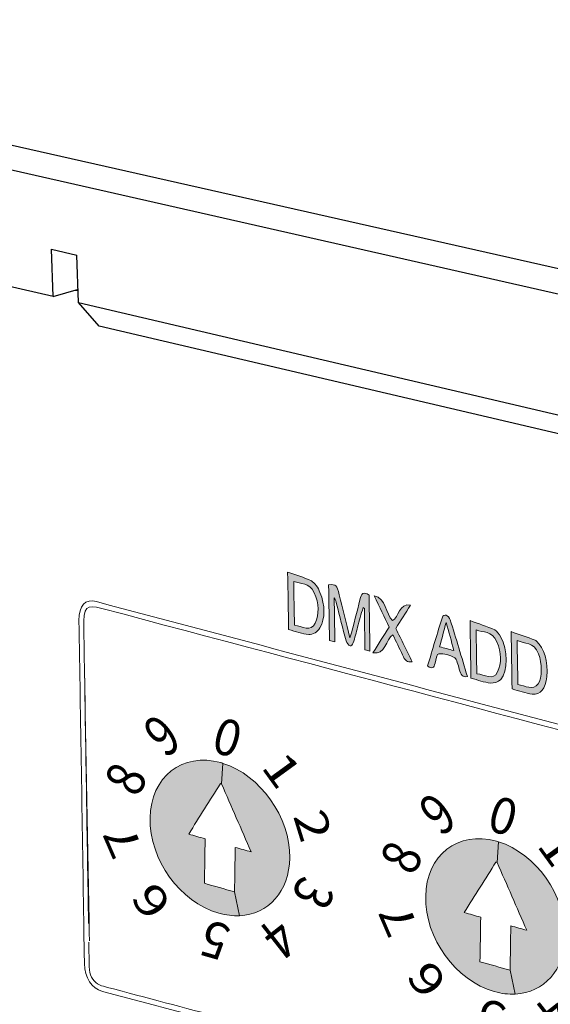
# Model space of a CAD drawing. Units: inches. Extents: x 7 to 582, y -294 to -27.
# Drawn here: x 82 to 97, y -146 to -118 of the extents above; entities that cross this region are included whole.
import ezdxf

# ---------------------------------------------------------------- set-up
doc = ezdxf.new("R2010")
doc.units = ezdxf.units.IN
doc.header["$MEASUREMENT"] = 0
doc.layers.add('labels', color=7, linetype='Continuous')
doc.layers.add('Perspective + label', color=7, linetype='Continuous')

# ---------------------------------------------------------------- blocks, each defined once
blk = doc.blocks.new('block 13')
at = {"layer": 'Perspective + label', "color": 18, "lineweight": 25, "true_color": 0x010101}
for points in [[(49.37, -114.394), (118.407, -129.986)], [(118.024, -130.666), (48.987, -114.989)]]:
    blk.add_lwpolyline(points, dxfattribs=at)
blk = doc.blocks.new('block 68')
at = {"layer": 'labels', "true_color": 0x231f20}
h = blk.add_hatch(color=250, dxfattribs=at)
h.dxf.hatch_style = 2
edge = h.paths.add_edge_path()
edge.add_spline(control_points=[(90.518, -134.493), (90.665, -134.869), (90.672, -135.23), (90.517, -135.509), (90.452, -135.621), (90.314, -135.698), (90.195, -135.696), (90.015, -135.69), (89.821, -135.607), (89.622, -135.554), (89.612, -135.016), (89.605, -134.49), (89.594, -133.913), (89.828, -133.998), (90.053, -134.054), (90.274, -134.166), (90.365, -134.213), (90.467, -134.365), (90.518, -134.493)], knot_values=[0, 0, 0, 0, 1, 1, 1, 2, 2, 2, 3, 3, 3, 4, 4, 4, 5, 5, 5, 6, 6, 6, 6], degree=3, periodic=1)
edge = h.paths.add_edge_path()
edge.add_spline(control_points=[(90.381, -135.368), (90.49, -135.125), (90.498, -134.811), (90.353, -134.506), (90.201, -134.184), (89.973, -134.26), (89.768, -134.181), (89.773, -134.608), (89.781, -135.008), (89.789, -135.429), (90.004, -135.455), (90.255, -135.649), (90.381, -135.368)], knot_values=[0, 0, 0, 0, 1, 1, 1, 2, 2, 2, 3, 3, 3, 4, 4, 4, 4], degree=3, periodic=1)
h = blk.add_hatch(color=250, dxfattribs=at)
h.dxf.hatch_style = 2
edge = h.paths.add_edge_path()
edge.add_spline(control_points=[(91.922, -134.568), (91.929, -135.094), (91.936, -135.628), (91.946, -136.172), (91.902, -136.16), (91.861, -136.148), (91.803, -136.132), (91.798, -135.733), (91.791, -135.34), (91.786, -134.948), (91.772, -134.941), (91.76, -134.934), (91.748, -134.927), (91.696, -135.113), (91.645, -135.302), (91.593, -135.488), (91.552, -135.638), (91.514, -135.793), (91.468, -135.938), (91.454, -135.983), (91.406, -136.036), (91.376, -136.021), (91.338, -136.003), (91.281, -135.934), (91.266, -135.88), (91.169, -135.526), (91.081, -135.17), (90.99, -134.817), (90.977, -134.76), (90.962, -134.707), (90.923, -134.65), (90.93, -135.06), (90.938, -135.471), (90.943, -135.901), (90.888, -135.889), (90.844, -135.884), (90.789, -135.871), (90.781, -135.328), (90.774, -134.801), (90.764, -134.274), (90.991, -134.261), (90.994, -134.266), (91.069, -134.565), (91.167, -134.955), (91.264, -135.345), (91.375, -135.795), (91.481, -135.396), (91.579, -135.055), (91.659, -134.701), (91.697, -134.522), (91.763, -134.463), (91.922, -134.568)], knot_values=[0, 0, 0, 0, 1, 1, 1, 2, 2, 2, 3, 3, 3, 4, 4, 4, 5, 5, 5, 6, 6, 6, 7, 7, 7, 8, 8, 8, 9, 9, 9, 10, 10, 10, 11, 11, 11, 12, 12, 12, 13, 13, 13, 14, 14, 14, 15, 15, 15, 16, 16, 16, 17, 17, 17, 17], degree=3, periodic=1)
h = blk.add_hatch(color=250, dxfattribs=at)
h.dxf.hatch_style = 2
edge = h.paths.add_edge_path()
edge.add_spline(control_points=[(92.923, -136.01), (92.996, -136.161), (93.071, -136.316), (93.15, -136.476), (93.02, -136.499), (92.943, -136.438), (92.876, -136.282), (92.791, -136.085), (92.694, -135.896), (92.6, -135.704), (92.396, -135.836), (92.39, -136.288), (92.031, -136.221), (92.198, -135.952), (92.345, -135.723), (92.495, -135.487), (92.358, -135.199), (92.222, -134.914), (92.067, -134.588), (92.406, -134.664), (92.4, -135.102), (92.59, -135.3), (92.774, -135.212), (92.778, -134.787), (93.108, -134.856), (92.955, -135.094), (92.825, -135.3), (92.684, -135.52), (92.769, -135.692), (92.845, -135.851), (92.923, -136.01)], knot_values=[0, 0, 0, 0, 1, 1, 1, 2, 2, 2, 3, 3, 3, 4, 4, 4, 5, 5, 5, 6, 6, 6, 7, 7, 7, 8, 8, 8, 9, 9, 9, 10, 10, 10, 10], degree=3, periodic=1)
h = blk.add_hatch(color=250, dxfattribs=at)
h.dxf.hatch_style = 2
edge = h.paths.add_edge_path()
edge.add_spline(control_points=[(94.732, -136.897), (94.598, -136.926), (94.539, -136.85), (94.498, -136.69), (94.469, -136.573), (94.425, -136.392), (94.37, -136.362), (94.223, -136.281), (94.062, -136.239), (93.919, -136.244), (93.864, -136.243), (93.832, -136.413), (93.808, -136.515), (93.776, -136.65), (93.718, -136.694), (93.594, -136.595), (93.734, -136.128), (93.871, -135.66), (94.016, -135.199), (94.03, -135.16), (94.087, -135.127), (94.122, -135.141), (94.166, -135.16), (94.226, -135.223), (94.241, -135.273), (94.409, -135.81), (94.567, -136.347), (94.732, -136.897)], knot_values=[0, 0, 0, 0, 1, 1, 1, 2, 2, 2, 3, 3, 3, 4, 4, 4, 5, 5, 5, 6, 6, 6, 7, 7, 7, 8, 8, 8, 9, 9, 9, 9], degree=3, periodic=1)
edge = h.paths.add_edge_path()
edge.add_spline(control_points=[(93.939, -136.046), (94.079, -136.082), (94.196, -136.115), (94.345, -136.154), (94.27, -135.872), (94.204, -135.632), (94.126, -135.35), (94.058, -135.598), (94.001, -135.814), (93.939, -136.046)], knot_values=[0, 0, 0, 0, 1, 1, 1, 2, 2, 2, 3, 3, 3, 3], degree=3, periodic=1)
h = blk.add_hatch(color=250, dxfattribs=at)
h.dxf.hatch_style = 2
edge = h.paths.add_edge_path()
edge.add_spline(control_points=[(95.685, -135.771), (95.889, -136.125), (95.895, -136.757), (95.684, -136.982), (95.613, -137.056), (95.491, -137.092), (95.387, -137.084), (95.212, -137.066), (95.03, -136.996), (94.834, -136.944), (94.827, -136.4), (94.817, -135.877), (94.809, -135.297), (95.046, -135.386), (95.283, -135.464), (95.515, -135.565), (95.576, -135.593), (95.639, -135.692), (95.685, -135.771)], knot_values=[0, 0, 0, 0, 1, 1, 1, 2, 2, 2, 3, 3, 3, 4, 4, 4, 5, 5, 5, 6, 6, 6, 6], degree=3, periodic=1)
edge = h.paths.add_edge_path()
edge.add_spline(control_points=[(95.593, -136.766), (95.71, -136.525), (95.713, -136.212), (95.577, -135.906), (95.425, -135.571), (95.191, -135.656), (94.98, -135.561), (94.988, -135.985), (94.992, -136.384), (95.001, -136.819), (95.222, -136.84), (95.467, -137.033), (95.593, -136.766)], knot_values=[0, 0, 0, 0, 1, 1, 1, 2, 2, 2, 3, 3, 3, 4, 4, 4, 4], degree=3, periodic=1)
h = blk.add_hatch(color=250, dxfattribs=at)
h.dxf.hatch_style = 2
edge = h.paths.add_edge_path()
edge.add_spline(control_points=[(96.711, -135.891), (96.926, -136.075), (97.041, -136.47), (97.003, -136.903), (96.972, -137.239), (96.824, -137.436), (96.585, -137.403), (96.398, -137.375), (96.208, -137.307), (96.009, -137.254), (96.002, -136.703), (95.992, -136.183), (95.984, -135.614), (96.215, -135.694), (96.441, -135.775), (96.666, -135.857), (96.681, -135.861), (96.696, -135.88), (96.711, -135.891)], knot_values=[0, 0, 0, 0, 1, 1, 1, 2, 2, 2, 3, 3, 3, 4, 4, 4, 5, 5, 5, 6, 6, 6, 6], degree=3, periodic=1)
edge = h.paths.add_edge_path()
edge.add_spline(control_points=[(96.757, -137.107), (96.87, -136.957), (96.87, -136.492), (96.767, -136.248), (96.615, -135.888), (96.378, -135.976), (96.155, -135.866), (96.16, -136.301), (96.167, -136.7), (96.175, -137.121), (96.383, -137.163), (96.601, -137.309), (96.757, -137.107)], knot_values=[0, 0, 0, 0, 1, 1, 1, 2, 2, 2, 3, 3, 3, 4, 4, 4, 4], degree=3, periodic=1)
at = {"layer": 'labels', "lineweight": 0}
for points, knots in [([(90.518, -134.493), (90.665, -134.869), (90.672, -135.23), (90.517, -135.509), (90.452, -135.621), (90.314, -135.698), (90.195, -135.696), (90.015, -135.69), (89.821, -135.607), (89.622, -135.554), (89.612, -135.016), (89.605, -134.49), (89.594, -133.913), (89.828, -133.998), (90.053, -134.054), (90.274, -134.166), (90.365, -134.213), (90.467, -134.365), (90.518, -134.493)], [0, 0, 0, 0, 1, 1, 1, 2, 2, 2, 3, 3, 3, 4, 4, 4, 5, 5, 5, 6, 6, 6, 6]), ([(90.381, -135.368), (90.49, -135.125), (90.498, -134.811), (90.353, -134.506), (90.201, -134.184), (89.973, -134.26), (89.768, -134.181), (89.773, -134.608), (89.781, -135.008), (89.789, -135.429), (90.004, -135.455), (90.255, -135.649), (90.381, -135.368)], [0, 0, 0, 0, 1, 1, 1, 2, 2, 2, 3, 3, 3, 4, 4, 4, 4]), ([(91.922, -134.568), (91.929, -135.094), (91.936, -135.628), (91.946, -136.172), (91.902, -136.16), (91.861, -136.148), (91.803, -136.132), (91.798, -135.733), (91.791, -135.34), (91.786, -134.948), (91.772, -134.941), (91.76, -134.934), (91.748, -134.927), (91.696, -135.113), (91.645, -135.302), (91.593, -135.488), (91.552, -135.638), (91.514, -135.793), (91.468, -135.938), (91.454, -135.983), (91.406, -136.036), (91.376, -136.021), (91.338, -136.003), (91.281, -135.934), (91.266, -135.88), (91.169, -135.526), (91.081, -135.17), (90.99, -134.817), (90.977, -134.76), (90.962, -134.707), (90.923, -134.65), (90.93, -135.06), (90.938, -135.471), (90.943, -135.901), (90.888, -135.889), (90.844, -135.884), (90.789, -135.871), (90.781, -135.328), (90.774, -134.801), (90.764, -134.274), (90.991, -134.261), (90.994, -134.266), (91.069, -134.565), (91.167, -134.955), (91.264, -135.345), (91.375, -135.795), (91.481, -135.396), (91.579, -135.055), (91.659, -134.701), (91.697, -134.522), (91.763, -134.463), (91.922, -134.568)], [0, 0, 0, 0, 1, 1, 1, 2, 2, 2, 3, 3, 3, 4, 4, 4, 5, 5, 5, 6, 6, 6, 7, 7, 7, 8, 8, 8, 9, 9, 9, 10, 10, 10, 11, 11, 11, 12, 12, 12, 13, 13, 13, 14, 14, 14, 15, 15, 15, 16, 16, 16, 17, 17, 17, 17]), ([(92.923, -136.01), (92.996, -136.161), (93.071, -136.316), (93.15, -136.476), (93.02, -136.499), (92.943, -136.438), (92.876, -136.282), (92.791, -136.085), (92.694, -135.896), (92.6, -135.704), (92.396, -135.836), (92.39, -136.288), (92.031, -136.221), (92.198, -135.952), (92.345, -135.723), (92.495, -135.487), (92.358, -135.199), (92.222, -134.914), (92.067, -134.588), (92.406, -134.664), (92.4, -135.102), (92.59, -135.3), (92.774, -135.212), (92.778, -134.787), (93.108, -134.856), (92.955, -135.094), (92.825, -135.3), (92.684, -135.52), (92.769, -135.692), (92.845, -135.851), (92.923, -136.01)], [0, 0, 0, 0, 1, 1, 1, 2, 2, 2, 3, 3, 3, 4, 4, 4, 5, 5, 5, 6, 6, 6, 7, 7, 7, 8, 8, 8, 9, 9, 9, 10, 10, 10, 10]), ([(94.732, -136.897), (94.598, -136.926), (94.539, -136.85), (94.498, -136.69), (94.469, -136.573), (94.425, -136.392), (94.37, -136.362), (94.223, -136.281), (94.062, -136.239), (93.919, -136.244), (93.864, -136.243), (93.832, -136.413), (93.808, -136.515), (93.776, -136.65), (93.718, -136.694), (93.594, -136.595), (93.734, -136.128), (93.871, -135.66), (94.016, -135.199), (94.03, -135.16), (94.087, -135.127), (94.122, -135.141), (94.166, -135.16), (94.226, -135.223), (94.241, -135.273), (94.409, -135.81), (94.567, -136.347), (94.732, -136.897)], [0, 0, 0, 0, 1, 1, 1, 2, 2, 2, 3, 3, 3, 4, 4, 4, 5, 5, 5, 6, 6, 6, 7, 7, 7, 8, 8, 8, 9, 9, 9, 9]), ([(93.939, -136.046), (94.079, -136.082), (94.196, -136.115), (94.345, -136.154), (94.27, -135.872), (94.204, -135.632), (94.126, -135.35), (94.058, -135.598), (94.001, -135.814), (93.939, -136.046)], [0, 0, 0, 0, 1, 1, 1, 2, 2, 2, 3, 3, 3, 3]), ([(95.685, -135.771), (95.889, -136.125), (95.895, -136.757), (95.684, -136.982), (95.613, -137.056), (95.491, -137.092), (95.387, -137.084), (95.212, -137.066), (95.03, -136.996), (94.834, -136.944), (94.827, -136.4), (94.817, -135.877), (94.809, -135.297), (95.046, -135.386), (95.283, -135.464), (95.515, -135.565), (95.576, -135.593), (95.639, -135.692), (95.685, -135.771)], [0, 0, 0, 0, 1, 1, 1, 2, 2, 2, 3, 3, 3, 4, 4, 4, 5, 5, 5, 6, 6, 6, 6]), ([(95.593, -136.766), (95.71, -136.525), (95.713, -136.212), (95.577, -135.906), (95.425, -135.571), (95.191, -135.656), (94.98, -135.561), (94.988, -135.985), (94.992, -136.384), (95.001, -136.819), (95.222, -136.84), (95.467, -137.033), (95.593, -136.766)], [0, 0, 0, 0, 1, 1, 1, 2, 2, 2, 3, 3, 3, 4, 4, 4, 4]), ([(96.711, -135.891), (96.926, -136.075), (97.041, -136.47), (97.003, -136.903), (96.972, -137.239), (96.824, -137.436), (96.585, -137.403), (96.398, -137.375), (96.208, -137.307), (96.009, -137.254), (96.002, -136.703), (95.992, -136.183), (95.984, -135.614), (96.215, -135.694), (96.441, -135.775), (96.666, -135.857), (96.681, -135.861), (96.696, -135.88), (96.711, -135.891)], [0, 0, 0, 0, 1, 1, 1, 2, 2, 2, 3, 3, 3, 4, 4, 4, 5, 5, 5, 6, 6, 6, 6]), ([(96.757, -137.107), (96.87, -136.957), (96.87, -136.492), (96.767, -136.248), (96.615, -135.888), (96.378, -135.976), (96.155, -135.866), (96.16, -136.301), (96.167, -136.7), (96.175, -137.121), (96.383, -137.163), (96.601, -137.309), (96.757, -137.107)], [0, 0, 0, 0, 1, 1, 1, 2, 2, 2, 3, 3, 3, 4, 4, 4, 4])]:
    blk.add_open_spline(points, degree=3, knots=knots, dxfattribs=at)
blk = doc.blocks.new('block 69')
at = {"layer": 'labels', "color": 18, "lineweight": 18, "true_color": 0x010101}
for points, knots in [([(89.622, -135.554), (89.612, -135.016), (89.605, -134.49), (89.594, -133.913), (89.828, -133.998), (90.053, -134.054), (90.274, -134.166), (90.365, -134.213), (90.467, -134.365), (90.518, -134.493), (90.665, -134.869), (90.672, -135.23), (90.517, -135.509), (90.452, -135.621), (90.314, -135.698), (90.195, -135.696), (90.015, -135.69), (89.821, -135.607), (89.622, -135.554)], [0, 0, 0, 0, 1, 1, 1, 2, 2, 2, 3, 3, 3, 4, 4, 4, 5, 5, 5, 6, 6, 6, 6]), ([(89.789, -135.429), (89.781, -135.008), (89.773, -134.608), (89.768, -134.181), (89.973, -134.26), (90.201, -134.184), (90.353, -134.506), (90.498, -134.811), (90.49, -135.125), (90.381, -135.368), (90.255, -135.649), (90.004, -135.455), (89.789, -135.429)], [0, 0, 0, 0, 1, 1, 1, 2, 2, 2, 3, 3, 3, 4, 4, 4, 4]), ([(91.375, -135.795), (91.481, -135.396), (91.579, -135.055), (91.659, -134.701), (91.697, -134.522), (91.763, -134.463), (91.922, -134.568), (91.929, -135.094), (91.936, -135.628), (91.946, -136.172), (91.902, -136.16), (91.861, -136.148), (91.803, -136.132), (91.798, -135.733), (91.791, -135.34), (91.786, -134.948), (91.772, -134.941), (91.76, -134.934), (91.748, -134.927), (91.696, -135.113), (91.645, -135.302), (91.593, -135.488), (91.552, -135.638), (91.514, -135.793), (91.468, -135.938), (91.454, -135.983), (91.406, -136.036), (91.376, -136.021), (91.338, -136.003), (91.281, -135.934), (91.266, -135.88), (91.169, -135.526), (91.081, -135.17), (90.99, -134.817), (90.977, -134.76), (90.962, -134.707), (90.923, -134.65), (90.93, -135.06), (90.938, -135.471), (90.943, -135.901), (90.888, -135.889), (90.844, -135.884), (90.789, -135.871), (90.781, -135.328), (90.774, -134.801), (90.764, -134.274), (90.991, -134.261), (90.994, -134.266), (91.069, -134.565), (91.167, -134.955), (91.264, -135.345), (91.375, -135.795)], [0, 0, 0, 0, 1, 1, 1, 2, 2, 2, 3, 3, 3, 4, 4, 4, 5, 5, 5, 6, 6, 6, 7, 7, 7, 8, 8, 8, 9, 9, 9, 10, 10, 10, 11, 11, 11, 12, 12, 12, 13, 13, 13, 14, 14, 14, 15, 15, 15, 16, 16, 16, 17, 17, 17, 17]), ([(83.768, -144.026), (83.766, -144.212), (83.782, -144.913), (83.785, -145.101), (83.793, -145.518), (83.985, -145.815), (84.304, -145.899), (91.988, -147.943), (99.67, -149.986), (107.355, -152.027), (107.408, -152.042), (107.463, -152.061), (107.516, -152.072), (107.726, -152.115), (107.892, -151.982), (107.922, -151.72), (107.94, -151.57), (107.931, -151.409), (107.928, -151.254), (107.881, -148.338), (107.835, -145.418), (107.789, -142.502), (107.784, -142.251), (107.776, -141.999), (107.78, -141.751), (107.786, -141.305), (107.6, -140.996), (107.264, -140.907), (99.556, -138.856), (91.845, -136.805), (84.134, -134.757), (83.806, -134.667), (83.621, -134.865), (83.629, -135.296), (83.674, -138.155), (83.72, -141.015), (83.765, -143.874), (83.766, -143.924), (83.764, -143.976), (83.768, -144.026)], [0, 0, 0, 0, 1, 1, 1, 2, 2, 2, 3, 3, 3, 4, 4, 4, 5, 5, 5, 6, 6, 6, 7, 7, 7, 8, 8, 8, 9, 9, 9, 10, 10, 10, 11, 11, 11, 12, 12, 12, 13, 13, 13, 13]), ([(83.927, -144.459), (83.887, -141.995), (83.827, -139.145), (83.784, -136.586), (83.777, -136.225), (83.774, -135.869), (83.767, -135.508), (83.755, -134.903), (83.827, -134.828), (84.283, -134.951), (90.623, -136.634), (96.96, -138.319), (103.3, -140.005), (104.575, -140.347), (105.846, -140.684), (107.121, -141.025), (107.208, -141.046), (107.296, -141.071), (107.381, -141.113), (107.54, -141.19), (107.639, -141.369), (107.652, -141.587), (107.656, -141.659), (107.655, -141.729), (107.656, -141.803), (107.708, -144.984), (107.759, -148.169), (107.807, -151.35), (107.818, -151.891), (107.738, -151.977), (107.32, -151.865), (101.895, -150.425), (96.469, -148.981), (91.044, -147.537), (88.846, -146.955), (86.645, -146.368), (84.447, -145.785), (84.371, -145.763), (84.295, -145.745), (84.219, -145.717), (84.063, -145.651), (83.941, -145.479), (83.928, -145.286), (83.915, -145.018), (83.912, -144.753), (83.913, -144.49)], [0, 0, 0, 0, 1, 1, 1, 2, 2, 2, 3, 3, 3, 4, 4, 4, 5, 5, 5, 6, 6, 6, 7, 7, 7, 8, 8, 8, 9, 9, 9, 10, 10, 10, 11, 11, 11, 12, 12, 12, 13, 13, 13, 14, 14, 14, 15, 15, 15, 15]), ([(92.684, -135.52), (92.769, -135.692), (92.845, -135.851), (92.923, -136.01), (92.996, -136.161), (93.071, -136.316), (93.15, -136.476), (93.02, -136.499), (92.943, -136.438), (92.876, -136.282), (92.791, -136.085), (92.694, -135.896), (92.6, -135.704), (92.396, -135.836), (92.39, -136.288), (92.031, -136.221), (92.198, -135.952), (92.345, -135.723), (92.495, -135.487), (92.358, -135.199), (92.222, -134.914), (92.067, -134.588), (92.406, -134.664), (92.4, -135.102), (92.59, -135.3), (92.774, -135.212), (92.778, -134.787), (93.108, -134.856), (92.955, -135.094), (92.825, -135.3), (92.684, -135.52)], [0, 0, 0, 0, 1, 1, 1, 2, 2, 2, 3, 3, 3, 4, 4, 4, 5, 5, 5, 6, 6, 6, 7, 7, 7, 8, 8, 8, 9, 9, 9, 10, 10, 10, 10]), ([(94.732, -136.897), (94.598, -136.926), (94.539, -136.85), (94.498, -136.69), (94.469, -136.573), (94.425, -136.392), (94.37, -136.362), (94.223, -136.281), (94.062, -136.239), (93.919, -136.244), (93.864, -136.243), (93.832, -136.413), (93.808, -136.515), (93.776, -136.65), (93.718, -136.694), (93.594, -136.595), (93.734, -136.128), (93.871, -135.66), (94.016, -135.199), (94.03, -135.16), (94.087, -135.127), (94.122, -135.141), (94.166, -135.16), (94.226, -135.223), (94.241, -135.273), (94.409, -135.81), (94.567, -136.347), (94.732, -136.897)], [0, 0, 0, 0, 1, 1, 1, 2, 2, 2, 3, 3, 3, 4, 4, 4, 5, 5, 5, 6, 6, 6, 7, 7, 7, 8, 8, 8, 9, 9, 9, 9]), ([(94.345, -136.154), (94.196, -136.115), (94.079, -136.082), (93.939, -136.046), (94.001, -135.814), (94.058, -135.598), (94.126, -135.35), (94.204, -135.632), (94.27, -135.872), (94.345, -136.154)], [0, 0, 0, 0, 1, 1, 1, 2, 2, 2, 3, 3, 3, 3]), ([(94.834, -136.944), (94.827, -136.4), (94.817, -135.877), (94.809, -135.297), (95.046, -135.386), (95.283, -135.464), (95.515, -135.565), (95.576, -135.593), (95.639, -135.692), (95.685, -135.771), (95.889, -136.125), (95.895, -136.757), (95.684, -136.982), (95.613, -137.056), (95.491, -137.092), (95.387, -137.084), (95.212, -137.066), (95.03, -136.996), (94.834, -136.944)], [0, 0, 0, 0, 1, 1, 1, 2, 2, 2, 3, 3, 3, 4, 4, 4, 5, 5, 5, 6, 6, 6, 6]), ([(95.001, -136.819), (94.992, -136.384), (94.988, -135.985), (94.98, -135.561), (95.191, -135.656), (95.425, -135.571), (95.577, -135.906), (95.713, -136.212), (95.71, -136.525), (95.593, -136.766), (95.467, -137.033), (95.222, -136.84), (95.001, -136.819)], [0, 0, 0, 0, 1, 1, 1, 2, 2, 2, 3, 3, 3, 4, 4, 4, 4]), ([(96.009, -137.254), (96.002, -136.703), (95.992, -136.183), (95.984, -135.614), (96.215, -135.694), (96.441, -135.775), (96.666, -135.857), (96.681, -135.861), (96.696, -135.88), (96.711, -135.891), (96.926, -136.075), (97.041, -136.47), (97.003, -136.903), (96.972, -137.239), (96.824, -137.436), (96.585, -137.403), (96.398, -137.375), (96.208, -137.307), (96.009, -137.254)], [0, 0, 0, 0, 1, 1, 1, 2, 2, 2, 3, 3, 3, 4, 4, 4, 5, 5, 5, 6, 6, 6, 6]), ([(96.155, -135.866), (96.378, -135.976), (96.615, -135.888), (96.767, -136.248), (96.87, -136.492), (96.87, -136.957), (96.757, -137.107), (96.601, -137.309), (96.383, -137.163), (96.175, -137.121), (96.167, -136.7), (96.16, -136.301), (96.155, -135.866)], [0, 0, 0, 0, 1, 1, 1, 2, 2, 2, 3, 3, 3, 4, 4, 4, 4])]:
    blk.add_open_spline(points, degree=3, knots=knots, dxfattribs=at)
blk.add_open_spline([(83.784, -136.586), (83.822, -139.042), (83.863, -141.502), (83.903, -143.959)], degree=3, dxfattribs=at)
blk = doc.blocks.new('block 67')
at = {"layer": 'labels'}
for name in ['block 69', 'block 68']:
    blk.add_blockref(name, (0, 0), dxfattribs=at)
blk = doc.blocks.new('block 66')
at = {"layer": 'labels'}
blk.add_blockref('block 67', (0, 0), dxfattribs=at)
blk = doc.blocks.new('block 86')
at = {"layer": 'labels', "true_color": 0x231f20}
h = blk.add_hatch(color=250, dxfattribs=at)
h.dxf.hatch_style = 2
edge = h.paths.add_edge_path()
edge.add_spline(control_points=[(88.075, -143.054), (88.075, -143.054), (88.217, -143.735), (88.217, -143.735), (88.03, -143.744), (87.831, -143.723), (87.624, -143.664), (86.512, -143.347), (85.643, -142.141), (85.661, -140.942), (85.679, -139.764), (86.584, -139.057), (87.681, -139.359), (87.705, -139.366), (87.725, -139.372), (87.745, -139.381), (87.745, -139.381), (87.704, -139.968), (87.704, -139.968), (87.692, -139.965), (87.681, -139.962), (87.672, -139.959), (87.369, -140.437), (87.068, -140.916), (86.765, -141.404), (86.925, -141.45), (87.074, -141.492), (87.234, -141.538), (87.228, -141.968), (87.221, -142.385), (87.215, -142.809), (87.504, -142.891), (87.784, -142.971), (88.075, -143.054)], knot_values=[0, 0, 0, 0, 1, 1, 1, 2, 2, 2, 3, 3, 3, 4, 4, 4, 5, 5, 5, 6, 6, 6, 7, 7, 7, 8, 8, 8, 9, 9, 9, 10, 10, 10, 11, 11, 11, 11], degree=3, periodic=1)
h = blk.add_hatch(color=250, dxfattribs=at)
h.dxf.hatch_style = 2
edge = h.paths.add_edge_path()
edge.add_spline(control_points=[(89.655, -142.081), (89.64, -143.048), (89.038, -143.697), (88.217, -143.735), (88.217, -143.735), (88.075, -143.054), (88.075, -143.054), (88.082, -142.627), (88.088, -142.21), (88.095, -141.782), (88.25, -141.826), (88.393, -141.867), (88.55, -141.912), (88.267, -141.257), (87.984, -140.612), (87.704, -139.968), (87.704, -139.968), (87.745, -139.381), (87.745, -139.381), (88.81, -139.712), (89.673, -140.926), (89.655, -142.081)], knot_values=[0, 0, 0, 0, 1, 1, 1, 2, 2, 2, 3, 3, 3, 4, 4, 4, 5, 5, 5, 6, 6, 6, 7, 7, 7, 7], degree=3, periodic=1)
at = {"layer": 'labels', "lineweight": 0}
for points, knots in [([(88.075, -143.054), (88.075, -143.054), (88.217, -143.735), (88.217, -143.735), (88.03, -143.744), (87.831, -143.723), (87.624, -143.664), (86.512, -143.347), (85.643, -142.141), (85.661, -140.942), (85.679, -139.764), (86.584, -139.057), (87.681, -139.359), (87.705, -139.366), (87.725, -139.372), (87.745, -139.381), (87.745, -139.381), (87.704, -139.968), (87.704, -139.968), (87.692, -139.965), (87.681, -139.962), (87.672, -139.959), (87.369, -140.437), (87.068, -140.916), (86.765, -141.404), (86.925, -141.45), (87.074, -141.492), (87.234, -141.538), (87.228, -141.968), (87.221, -142.385), (87.215, -142.809), (87.504, -142.891), (87.784, -142.971), (88.075, -143.054)], [0, 0, 0, 0, 1, 1, 1, 2, 2, 2, 3, 3, 3, 4, 4, 4, 5, 5, 5, 6, 6, 6, 7, 7, 7, 8, 8, 8, 9, 9, 9, 10, 10, 10, 11, 11, 11, 11]), ([(89.655, -142.081), (89.64, -143.048), (89.038, -143.697), (88.217, -143.735), (88.217, -143.735), (88.075, -143.054), (88.075, -143.054), (88.082, -142.627), (88.088, -142.21), (88.095, -141.782), (88.25, -141.826), (88.393, -141.867), (88.55, -141.912), (88.267, -141.257), (87.984, -140.612), (87.704, -139.968), (87.704, -139.968), (87.745, -139.381), (87.745, -139.381), (88.81, -139.712), (89.673, -140.926), (89.655, -142.081)], [0, 0, 0, 0, 1, 1, 1, 2, 2, 2, 3, 3, 3, 4, 4, 4, 5, 5, 5, 6, 6, 6, 7, 7, 7, 7])]:
    blk.add_open_spline(points, degree=3, knots=knots, dxfattribs=at)
blk = doc.blocks.new('block 87')
at = {"layer": 'labels', "color": 250, "lineweight": 18, "true_color": 0x231f20}
blk.add_open_spline([(88.217, -143.735), (88.03, -143.744), (87.831, -143.723), (87.624, -143.664), (86.512, -143.347), (85.643, -142.141), (85.661, -140.942), (85.679, -139.764), (86.584, -139.057), (87.681, -139.359), (87.705, -139.366), (87.725, -139.372), (87.745, -139.381), (88.81, -139.712), (89.673, -140.926), (89.655, -142.081), (89.64, -143.048), (89.038, -143.697), (88.217, -143.735)], degree=3, knots=[0, 0, 0, 0, 1, 1, 1, 2, 2, 2, 3, 3, 3, 4, 4, 4, 5, 5, 5, 6, 6, 6, 6], dxfattribs=at)
at = {"layer": 'labels', "color": 18, "lineweight": 18, "true_color": 0x010101}
blk.add_open_spline([(88.075, -143.054), (87.784, -142.971), (87.504, -142.891), (87.215, -142.809), (87.221, -142.385), (87.228, -141.968), (87.234, -141.538), (87.074, -141.492), (86.925, -141.45), (86.765, -141.404), (87.068, -140.916), (87.369, -140.437), (87.672, -139.959), (87.681, -139.962), (87.692, -139.965), (87.704, -139.968), (87.984, -140.612), (88.267, -141.257), (88.55, -141.912), (88.393, -141.867), (88.25, -141.826), (88.095, -141.782), (88.088, -142.21), (88.082, -142.627), (88.075, -143.054)], degree=3, knots=[0, 0, 0, 0, 1, 1, 1, 2, 2, 2, 3, 3, 3, 4, 4, 4, 5, 5, 5, 6, 6, 6, 7, 7, 7, 8, 8, 8, 8], dxfattribs=at)
blk = doc.blocks.new('block 85')
at = {"layer": 'labels'}
for name in ['block 86', 'block 87']:
    blk.add_blockref(name, (0, 0), dxfattribs=at)
blk = doc.blocks.new('block 84')
at = {"layer": 'labels'}
blk.add_blockref('block 85', (0, 0), dxfattribs=at)
at = {"layer": 'labels', "color": 250, "true_color": 0x231f20, "attachment_point": 7}
for s, insert, char_height, rotation in [('\\fMyriad Pro|b0|i0|c0|p34;\\W0.767629;9', (86.1, -139.253), 1.17444, 38.131), ('\\fMyriad Pro|b0|i0|c0|p34;\\W0.965934;0', (87.372, -139.033), 1.02934, 344.1155), ('\\fMyriad Pro|b0|i0|c0|p34;\\W1.30271;1', (88.808, -139.478), 0.90153, 305.9841), ('\\fMyriad Pro|b0|i0|c0|p34;\\W0.84249;8', (85.31, -140.385), 1.10992, 63.9459), ('\\fMyriad Pro|b0|i0|c0|p34;\\W1.2225;2', (89.745, -140.883), 0.92391, 287.1318), ('\\fMyriad Pro|b0|i0|c0|p34;\\W1.27295;7', (85.465, -141.837), 0.90941, 113.3451), ('\\fMyriad Pro|b0|i0|c0|p34;\\W0.84249;3', (89.984, -142.536), 1.10992, 243.9459), ('\\fMyriad Pro|b0|i0|c0|p34;\\W1.30271;6', (86.323, -143.419), 0.90153, 125.9841), ('\\fMyriad Pro|b0|i0|c0|p34;\\W0.965934;5', (88.015, -144.045), 1.02934, 164.1155), ('\\fMyriad Pro|b0|i0|c0|p34;\\W0.767629;4', (89.25, -143.705), 1.17444, 218.131)]:
    blk.add_mtext(s, dxfattribs=dict(at, insert=insert, char_height=char_height, rotation=rotation))
blk = doc.blocks.new('block 90')
at = {"layer": 'labels', "true_color": 0x231f20}
h = blk.add_hatch(color=250, dxfattribs=at)
h.dxf.hatch_style = 2
edge = h.paths.add_edge_path()
edge.add_spline(control_points=[(95.953, -145.296), (95.953, -145.296), (96.095, -145.976), (96.095, -145.976), (95.907, -145.986), (95.708, -145.964), (95.501, -145.905), (94.389, -145.589), (93.52, -144.383), (93.539, -143.183), (93.557, -142.006), (94.461, -141.298), (95.559, -141.601), (95.582, -141.608), (95.602, -141.613), (95.623, -141.622), (95.623, -141.622), (95.581, -142.21), (95.581, -142.21), (95.57, -142.206), (95.558, -142.203), (95.549, -142.201), (95.246, -142.679), (94.946, -143.158), (94.642, -143.645), (94.802, -143.691), (94.951, -143.733), (95.112, -143.779), (95.105, -144.209), (95.099, -144.627), (95.092, -145.051), (95.381, -145.133), (95.661, -145.213), (95.953, -145.296)], knot_values=[0, 0, 0, 0, 1, 1, 1, 2, 2, 2, 3, 3, 3, 4, 4, 4, 5, 5, 5, 6, 6, 6, 7, 7, 7, 8, 8, 8, 9, 9, 9, 10, 10, 10, 11, 11, 11, 11], degree=3, periodic=1)
h = blk.add_hatch(color=250, dxfattribs=at)
h.dxf.hatch_style = 2
edge = h.paths.add_edge_path()
edge.add_spline(control_points=[(97.533, -144.323), (97.518, -145.29), (96.916, -145.939), (96.095, -145.976), (96.095, -145.976), (95.953, -145.296), (95.953, -145.296), (95.959, -144.869), (95.966, -144.451), (95.972, -144.024), (96.127, -144.068), (96.27, -144.109), (96.428, -144.154), (96.145, -143.499), (95.862, -142.854), (95.581, -142.21), (95.581, -142.21), (95.623, -141.622), (95.623, -141.622), (96.687, -141.954), (97.55, -143.167), (97.533, -144.323)], knot_values=[0, 0, 0, 0, 1, 1, 1, 2, 2, 2, 3, 3, 3, 4, 4, 4, 5, 5, 5, 6, 6, 6, 7, 7, 7, 7], degree=3, periodic=1)
at = {"layer": 'labels', "lineweight": 0}
for points, knots in [([(95.953, -145.296), (95.953, -145.296), (96.095, -145.976), (96.095, -145.976), (95.907, -145.986), (95.708, -145.964), (95.501, -145.905), (94.389, -145.589), (93.52, -144.383), (93.539, -143.183), (93.557, -142.006), (94.461, -141.298), (95.559, -141.601), (95.582, -141.608), (95.602, -141.613), (95.623, -141.622), (95.623, -141.622), (95.581, -142.21), (95.581, -142.21), (95.57, -142.206), (95.558, -142.203), (95.549, -142.201), (95.246, -142.679), (94.946, -143.158), (94.642, -143.645), (94.802, -143.691), (94.951, -143.733), (95.112, -143.779), (95.105, -144.209), (95.099, -144.627), (95.092, -145.051), (95.381, -145.133), (95.661, -145.213), (95.953, -145.296)], [0, 0, 0, 0, 1, 1, 1, 2, 2, 2, 3, 3, 3, 4, 4, 4, 5, 5, 5, 6, 6, 6, 7, 7, 7, 8, 8, 8, 9, 9, 9, 10, 10, 10, 11, 11, 11, 11]), ([(97.533, -144.323), (97.518, -145.29), (96.916, -145.939), (96.095, -145.976), (96.095, -145.976), (95.953, -145.296), (95.953, -145.296), (95.959, -144.869), (95.966, -144.451), (95.972, -144.024), (96.127, -144.068), (96.27, -144.109), (96.428, -144.154), (96.145, -143.499), (95.862, -142.854), (95.581, -142.21), (95.581, -142.21), (95.623, -141.622), (95.623, -141.622), (96.687, -141.954), (97.55, -143.167), (97.533, -144.323)], [0, 0, 0, 0, 1, 1, 1, 2, 2, 2, 3, 3, 3, 4, 4, 4, 5, 5, 5, 6, 6, 6, 7, 7, 7, 7])]:
    blk.add_open_spline(points, degree=3, knots=knots, dxfattribs=at)
blk = doc.blocks.new('block 91')
at = {"layer": 'labels', "color": 250, "lineweight": 18, "true_color": 0x231f20}
blk.add_open_spline([(96.095, -145.976), (95.907, -145.986), (95.708, -145.964), (95.501, -145.905), (94.389, -145.589), (93.52, -144.383), (93.539, -143.183), (93.557, -142.006), (94.461, -141.298), (95.559, -141.601), (95.582, -141.608), (95.602, -141.613), (95.623, -141.622), (96.687, -141.954), (97.55, -143.167), (97.533, -144.323), (97.518, -145.29), (96.916, -145.939), (96.095, -145.976)], degree=3, knots=[0, 0, 0, 0, 1, 1, 1, 2, 2, 2, 3, 3, 3, 4, 4, 4, 5, 5, 5, 6, 6, 6, 6], dxfattribs=at)
at = {"layer": 'labels', "color": 18, "lineweight": 18, "true_color": 0x010101}
blk.add_open_spline([(95.953, -145.296), (95.661, -145.213), (95.381, -145.133), (95.092, -145.051), (95.099, -144.627), (95.105, -144.209), (95.112, -143.779), (94.951, -143.733), (94.802, -143.691), (94.642, -143.645), (94.946, -143.158), (95.246, -142.679), (95.549, -142.201), (95.558, -142.203), (95.57, -142.206), (95.581, -142.21), (95.862, -142.854), (96.145, -143.499), (96.428, -144.154), (96.27, -144.109), (96.127, -144.068), (95.972, -144.024), (95.966, -144.451), (95.959, -144.869), (95.953, -145.296)], degree=3, knots=[0, 0, 0, 0, 1, 1, 1, 2, 2, 2, 3, 3, 3, 4, 4, 4, 5, 5, 5, 6, 6, 6, 7, 7, 7, 8, 8, 8, 8], dxfattribs=at)
blk = doc.blocks.new('block 89')
at = {"layer": 'labels'}
for name in ['block 90', 'block 91']:
    blk.add_blockref(name, (0, 0), dxfattribs=at)
blk = doc.blocks.new('block 88')
at = {"layer": 'labels'}
blk.add_blockref('block 89', (0, 0), dxfattribs=at)
at = {"layer": 'labels', "color": 250, "true_color": 0x231f20, "attachment_point": 7}
for s, insert, char_height, rotation in [('\\fMyriad Pro|b0|i0|c0|p34;\\W0.767629;9', (93.977, -141.495), 1.17444, 38.131), ('\\fMyriad Pro|b0|i0|c0|p34;\\W0.965934;0', (95.249, -141.274), 1.02934, 344.1155), ('\\fMyriad Pro|b0|i0|c0|p34;\\W1.30271;1', (96.686, -141.719), 0.90153, 305.9841), ('\\fMyriad Pro|b0|i0|c0|p34;\\W0.84249;8', (93.188, -142.626), 1.10992, 63.9459), ('\\fMyriad Pro|b0|i0|c0|p34;\\W1.2225;2', (97.622, -143.125), 0.92391, 287.1318), ('\\fMyriad Pro|b0|i0|c0|p34;\\W1.27295;7', (93.342, -144.079), 0.90941, 113.3451), ('\\fMyriad Pro|b0|i0|c0|p34;\\W0.84249;3', (97.861, -144.777), 1.10992, 243.9459), ('\\fMyriad Pro|b0|i0|c0|p34;\\W1.30271;6', (94.2, -145.661), 0.90153, 125.9841), ('\\fMyriad Pro|b0|i0|c0|p34;\\W0.965934;5', (95.892, -146.287), 1.02934, 164.1155), ('\\fMyriad Pro|b0|i0|c0|p34;\\W0.767629;4', (97.128, -145.947), 1.17444, 218.131)]:
    blk.add_mtext(s, dxfattribs=dict(at, insert=insert, char_height=char_height, rotation=rotation))
blk = doc.blocks.new('block 94')
at = {"layer": 'labels', "true_color": 0x231f20}
h = blk.add_hatch(color=250, dxfattribs=at)
h.dxf.hatch_style = 2
edge = h.paths.add_edge_path()
edge.add_spline(control_points=[(104.414, -147.547), (104.414, -147.547), (104.556, -148.227), (104.556, -148.227), (104.368, -148.237), (104.169, -148.215), (103.962, -148.156), (102.85, -147.84), (101.981, -146.634), (101.999, -145.434), (102.018, -144.257), (102.922, -143.549), (104.019, -143.852), (104.043, -143.858), (104.063, -143.864), (104.084, -143.873), (104.084, -143.873), (104.042, -144.461), (104.042, -144.461), (104.031, -144.457), (104.019, -144.454), (104.01, -144.451), (103.707, -144.93), (103.406, -145.409), (103.103, -145.896), (103.263, -145.942), (103.412, -145.984), (103.573, -146.03), (103.566, -146.46), (103.56, -146.878), (103.553, -147.302), (103.842, -147.384), (104.122, -147.464), (104.414, -147.547)], knot_values=[0, 0, 0, 0, 1, 1, 1, 2, 2, 2, 3, 3, 3, 4, 4, 4, 5, 5, 5, 6, 6, 6, 7, 7, 7, 8, 8, 8, 9, 9, 9, 10, 10, 10, 11, 11, 11, 11], degree=3, periodic=1)
h = blk.add_hatch(color=250, dxfattribs=at)
h.dxf.hatch_style = 2
edge = h.paths.add_edge_path()
edge.add_spline(control_points=[(105.993, -146.574), (105.979, -147.541), (105.377, -148.19), (104.556, -148.227), (104.556, -148.227), (104.414, -147.547), (104.414, -147.547), (104.42, -147.12), (104.427, -146.702), (104.433, -146.275), (104.588, -146.319), (104.731, -146.36), (104.888, -146.404), (104.605, -145.75), (104.322, -145.105), (104.042, -144.461), (104.042, -144.461), (104.084, -143.873), (104.084, -143.873), (105.148, -144.204), (106.011, -145.418), (105.993, -146.574)], knot_values=[0, 0, 0, 0, 1, 1, 1, 2, 2, 2, 3, 3, 3, 4, 4, 4, 5, 5, 5, 6, 6, 6, 7, 7, 7, 7], degree=3, periodic=1)
at = {"layer": 'labels', "lineweight": 0}
for points, knots in [([(104.414, -147.547), (104.414, -147.547), (104.556, -148.227), (104.556, -148.227), (104.368, -148.237), (104.169, -148.215), (103.962, -148.156), (102.85, -147.84), (101.981, -146.634), (101.999, -145.434), (102.018, -144.257), (102.922, -143.549), (104.019, -143.852), (104.043, -143.858), (104.063, -143.864), (104.084, -143.873), (104.084, -143.873), (104.042, -144.461), (104.042, -144.461), (104.031, -144.457), (104.019, -144.454), (104.01, -144.451), (103.707, -144.93), (103.406, -145.409), (103.103, -145.896), (103.263, -145.942), (103.412, -145.984), (103.573, -146.03), (103.566, -146.46), (103.56, -146.878), (103.553, -147.302), (103.842, -147.384), (104.122, -147.464), (104.414, -147.547)], [0, 0, 0, 0, 1, 1, 1, 2, 2, 2, 3, 3, 3, 4, 4, 4, 5, 5, 5, 6, 6, 6, 7, 7, 7, 8, 8, 8, 9, 9, 9, 10, 10, 10, 11, 11, 11, 11]), ([(105.993, -146.574), (105.979, -147.541), (105.377, -148.19), (104.556, -148.227), (104.556, -148.227), (104.414, -147.547), (104.414, -147.547), (104.42, -147.12), (104.427, -146.702), (104.433, -146.275), (104.588, -146.319), (104.731, -146.36), (104.888, -146.404), (104.605, -145.75), (104.322, -145.105), (104.042, -144.461), (104.042, -144.461), (104.084, -143.873), (104.084, -143.873), (105.148, -144.204), (106.011, -145.418), (105.993, -146.574)], [0, 0, 0, 0, 1, 1, 1, 2, 2, 2, 3, 3, 3, 4, 4, 4, 5, 5, 5, 6, 6, 6, 7, 7, 7, 7])]:
    blk.add_open_spline(points, degree=3, knots=knots, dxfattribs=at)
blk = doc.blocks.new('block 95')
at = {"layer": 'labels', "color": 250, "lineweight": 18, "true_color": 0x231f20}
blk.add_open_spline([(104.556, -148.227), (104.368, -148.237), (104.169, -148.215), (103.962, -148.156), (102.85, -147.84), (101.981, -146.634), (101.999, -145.434), (102.018, -144.257), (102.922, -143.549), (104.019, -143.852), (104.043, -143.858), (104.063, -143.864), (104.084, -143.873), (105.148, -144.204), (106.011, -145.418), (105.993, -146.574), (105.979, -147.541), (105.377, -148.19), (104.556, -148.227)], degree=3, knots=[0, 0, 0, 0, 1, 1, 1, 2, 2, 2, 3, 3, 3, 4, 4, 4, 5, 5, 5, 6, 6, 6, 6], dxfattribs=at)
at = {"layer": 'labels', "color": 18, "lineweight": 18, "true_color": 0x010101}
blk.add_open_spline([(104.414, -147.547), (104.122, -147.464), (103.842, -147.384), (103.553, -147.302), (103.56, -146.878), (103.566, -146.46), (103.573, -146.03), (103.412, -145.984), (103.263, -145.942), (103.103, -145.896), (103.406, -145.409), (103.707, -144.93), (104.01, -144.451), (104.019, -144.454), (104.031, -144.457), (104.042, -144.461), (104.322, -145.105), (104.605, -145.75), (104.888, -146.404), (104.731, -146.36), (104.588, -146.319), (104.433, -146.275), (104.427, -146.702), (104.42, -147.12), (104.414, -147.547)], degree=3, knots=[0, 0, 0, 0, 1, 1, 1, 2, 2, 2, 3, 3, 3, 4, 4, 4, 5, 5, 5, 6, 6, 6, 7, 7, 7, 8, 8, 8, 8], dxfattribs=at)
blk = doc.blocks.new('block 93')
at = {"layer": 'labels'}
for name in ['block 94', 'block 95']:
    blk.add_blockref(name, (0, 0), dxfattribs=at)
blk = doc.blocks.new('block 92')
at = {"layer": 'labels'}
blk.add_blockref('block 93', (0, 0), dxfattribs=at)
at = {"layer": 'labels', "color": 250, "true_color": 0x231f20, "attachment_point": 7}
for s, insert, char_height, rotation in [('\\fMyriad Pro|b0|i0|c0|p34;\\W0.767629;9', (102.438, -143.746), 1.17444, 38.131), ('\\fMyriad Pro|b0|i0|c0|p34;\\W0.965934;0', (103.71, -143.525), 1.02934, 344.1155), ('\\fMyriad Pro|b0|i0|c0|p34;\\W1.30271;1', (105.146, -143.97), 0.90153, 305.9841), ('\\fMyriad Pro|b0|i0|c0|p34;\\W0.84249;8', (101.648, -144.877), 1.10992, 63.9459), ('\\fMyriad Pro|b0|i0|c0|p34;\\W1.2225;2', (106.083, -145.375), 0.92391, 287.1318), ('\\fMyriad Pro|b0|i0|c0|p34;\\W1.27295;7', (101.803, -146.33), 0.90941, 113.3451), ('\\fMyriad Pro|b0|i0|c0|p34;\\W0.84249;3', (106.322, -147.028), 1.10992, 243.9459), ('\\fMyriad Pro|b0|i0|c0|p34;\\W1.30271;6', (102.661, -147.912), 0.90153, 125.9841), ('\\fMyriad Pro|b0|i0|c0|p34;\\W0.965934;5', (104.354, -148.538), 1.02934, 164.1155), ('\\fMyriad Pro|b0|i0|c0|p34;\\W0.767629;4', (105.588, -148.198), 1.17444, 218.131)]:
    blk.add_mtext(s, dxfattribs=dict(at, insert=insert, char_height=char_height, rotation=rotation))
blk = doc.blocks.new('block 83')
at = {"layer": 'labels'}
for name in ['block 84', 'block 88', 'block 92']:
    blk.add_blockref(name, (0, 0), dxfattribs=at)

msp = doc.modelspace()

# ---------------------------------------------------------------- linework, layer by layer
at = {"layer": 'Perspective + label', "color": 18, "lineweight": 25, "true_color": 0x010101}
for points in [[(82.89, -126.035), (82.847, -124.676)], [(82.847, -124.676), (83.569, -124.846)], [(83.612, -126.205), (83.569, -124.846)], [(82.89, -126.035), (80.468, -125.483)], [(82.89, -126.035), (83.612, -125.823)], [(83.612, -125.865), (83.527, -125.865)], [(84.207, -126.885), (83.612, -126.205)], [(83.612, -126.205), (105.364, -131.303)], [(105.959, -131.983), (84.207, -126.885)]]:
    msp.add_lwpolyline(points, dxfattribs=at)

# ---------------------------------------------------------------- block references
at = {"layer": 'labels'}
for name in ['block 66', 'block 83']:
    msp.add_blockref(name, (0, 0), dxfattribs=at)
at = {"layer": 'Perspective + label'}
msp.add_blockref('block 13', (0, 0), dxfattribs=at)

doc.saveas('drawing.dxf')
